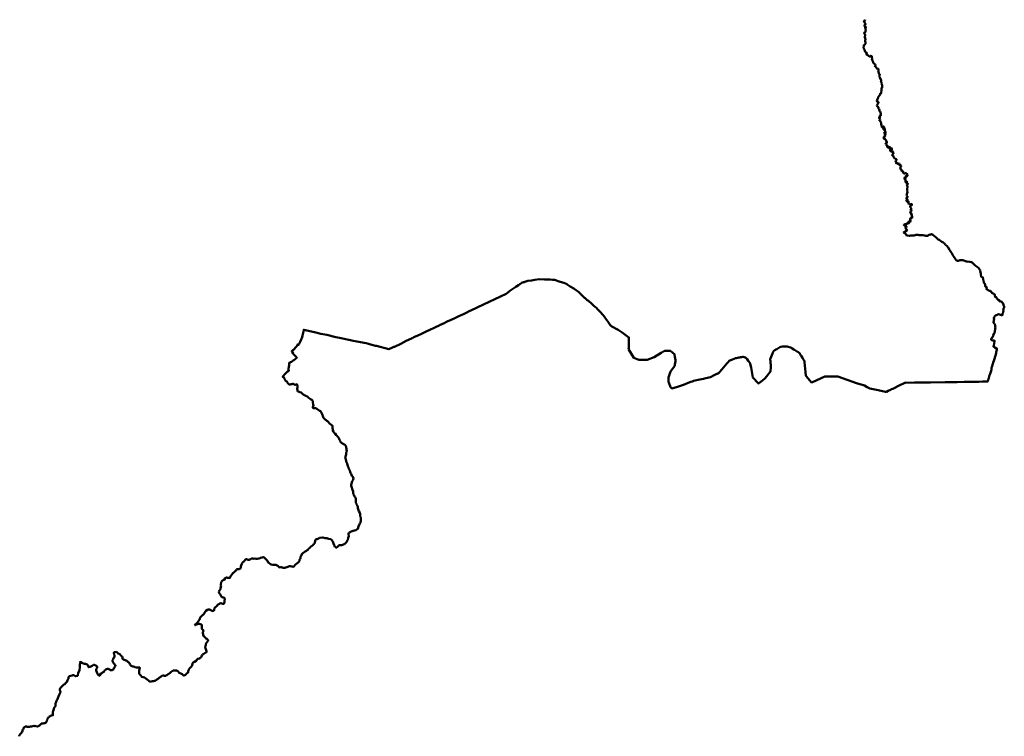
# Model space of a CAD drawing. Units: millimetres. Extents: x 374265 to 622977, y 30807 to 193273.
# Drawn here: x 573958 to 600945, y 128236 to 147880 of the extents above; entities that cross this region are included whole.
import ezdxf

# ---------------------------------------------------------------- set-up
doc = ezdxf.new("R2010")
doc.units = ezdxf.units.MM
doc.layers.add('drzavna_meja', color=14, linetype='Continuous', lineweight=50)

msp = doc.modelspace()

# ---------------------------------------------------------------- linework, layer by layer
at = {"layer": 'drzavna_meja', "linetype": 'Continuous'}
for points in [[(597135, 147880, 0), (597133, 147874, 0), (597131, 147869, 0), (597120, 147862, 0), (597116, 147857, 0), (597104, 147850, 0), (597093, 147836, 0), (597108, 147830, 0), (597115, 147812, 0), (597114, 147802, 0), (597116, 147795, 0), (597118, 147794, 0), (597120, 147787, 0), (597139, 147774, 0), (597143, 147767, 0), (597142, 147766, 0), (597136, 147752, 0), (597128, 147750, 0), (597129, 147747, 0), (597130, 147743, 0), (597122, 147738, 0), (597116, 147720, 0), (597117, 147716, 0), (597112, 147706, 0), (597117, 147698, 0), (597123, 147694, 0), (597148, 147682, 0), (597150, 147681, 0), (597151, 147671, 0), (597150, 147664, 0), (597144, 147660, 0), (597131, 147661, 0), (597130, 147648, 0), (597138, 147639, 0), (597141, 147631, 0), (597145, 147618, 0), (597144, 147603, 0), (597141, 147589, 0), (597145, 147583, 0), (597144, 147563, 0), (597136, 147554, 0), (597138, 147543, 0), (597135, 147539, 0), (597127, 147537, 0), (597123, 147532, 0), (597112, 147526, 0), (597108, 147520, 0), (597108, 147513, 0), (597109, 147502, 0), (597112, 147491, 0), (597117, 147485, 0), (597121, 147475, 0), (597132, 147465, 0), (597129, 147446, 0), (597131, 147438, 0), (597125, 147428, 0), (597123, 147416, 0), (597126, 147407, 0), (597116, 147401, 0), (597117, 147393, 0), (597122, 147391, 0), (597134, 147380, 0), (597136, 147374, 0), (597131, 147369, 0), (597132, 147357, 0), (597137, 147351, 0), (597138, 147346, 0), (597136, 147339, 0), (597136, 147332, 0), (597131, 147319, 0), (597129, 147302, 0), (597131, 147294, 0), (597132, 147273, 0), (597133, 147269, 0), (597145, 147253, 0), (597141, 147237, 0), (597142, 147227, 0), (597138, 147219, 0), (597119, 147199, 0), (597094, 147184, 0), (597093, 147174, 0), (597101, 147158, 0), (597098, 147148, 0), (597088, 147132, 0), (597086, 147110, 0), (597091, 147101, 0), (597091, 147088, 0), (597106, 147069, 0), (597113, 147051, 0), (597121, 147040, 0), (597123, 147038, 0), (597122, 147023, 0), (597131, 146998, 0), (597134, 146994, 0), (597145, 146988, 0), (597153, 146979, 0), (597177, 146967, 0), (597177, 146959, 0), (597171, 146948, 0), (597159, 146935, 0), (597165, 146922, 0), (597181, 146913, 0), (597191, 146913, 0), (597207, 146905, 0), (597230, 146883, 0), (597240, 146884, 0), (597248, 146875, 0), (597259, 146871, 0), (597277, 146877, 0), (597282, 146890, 0), (597293, 146892, 0), (597308, 146883, 0), (597311, 146877, 0), (597318, 146873, 0), (597316, 146846, 0), (597323, 146828, 0), (597331, 146817, 0), (597328, 146812, 0), (597325, 146806, 0), (597319, 146804, 0), (597318, 146781, 0), (597328, 146760, 0), (597338, 146745, 0), (597339, 146735, 0), (597344, 146728, 0), (597346, 146717, 0), (597360, 146689, 0), (597361, 146680, 0), (597374, 146675, 0), (597383, 146662, 0), (597396, 146657, 0), (597403, 146652, 0), (597412, 146634, 0), (597411, 146627, 0), (597401, 146622, 0), (597400, 146612, 0), (597403, 146597, 0), (597411, 146595, 0), (597419, 146588, 0), (597428, 146576, 0), (597435, 146563, 0), (597442, 146557, 0), (597446, 146548, 0), (597452, 146543, 0), (597490, 146533, 0), (597498, 146518, 0), (597490, 146504, 0), (597503, 146487, 0), (597499, 146480, 0), (597495, 146480, 0), (597489, 146474, 0), (597493, 146462, 0), (597497, 146459, 0), (597502, 146455, 0), (597498, 146438, 0), (597499, 146436, 0), (597504, 146431, 0), (597510, 146406, 0), (597509, 146399, 0), (597515, 146390, 0), (597525, 146389, 0), (597535, 146372, 0), (597527, 146358, 0), (597524, 146346, 0), (597528, 146341, 0), (597529, 146331, 0), (597521, 146326, 0), (597521, 146317, 0), (597530, 146313, 0), (597531, 146303, 0), (597527, 146292, 0), (597534, 146288, 0), (597538, 146282, 0), (597538, 146272, 0), (597538, 146263, 0), (597544, 146262, 0), (597549, 146264, 0), (597554, 146270, 0), (597556, 146260, 0), (597550, 146242, 0), (597560, 146240, 0), (597571, 146219, 0), (597566, 146201, 0), (597563, 146195, 0), (597563, 146185, 0), (597573, 146181, 0), (597576, 146175, 0), (597575, 146169, 0), (597575, 146161, 0), (597570, 146152, 0), (597576, 146145, 0), (597578, 146131, 0), (597585, 146122, 0), (597582, 146114, 0), (597580, 146111, 0), (597602, 146085, 0), (597597, 146076, 0), (597599, 146048, 0), (597598, 146042, 0), (597599, 146035, 0), (597602, 146025, 0), (597595, 146022, 0), (597586, 146013, 0), (597576, 146006, 0), (597575, 145993, 0), (597580, 145988, 0), (597579, 145984, 0), (597581, 145962, 0), (597576, 145963, 0), (597574, 145953, 0), (597579, 145936, 0), (597585, 145930, 0), (597570, 145908, 0), (597571, 145898, 0), (597567, 145881, 0), (597567, 145871, 0), (597561, 145860, 0), (597559, 145862, 0), (597553, 145866, 0), (597544, 145841, 0), (597543, 145837, 0), (597545, 145835, 0), (597530, 145812, 0), (597518, 145796, 0), (597494, 145766, 0), (597481, 145750, 0), (597484, 145742, 0), (597480, 145723, 0), (597468, 145702, 0), (597466, 145690, 0), (597463, 145685, 0), (597455, 145657, 0), (597460, 145633, 0), (597482, 145622, 0), (597488, 145628, 0), (597492, 145624, 0), (597492, 145607, 0), (597485, 145589, 0), (597482, 145575, 0), (597477, 145565, 0), (597460, 145547, 0), (597455, 145532, 0), (597458, 145505, 0), (597472, 145504, 0), (597482, 145488, 0), (597489, 145489, 0), (597494, 145481, 0), (597494, 145448, 0), (597499, 145433, 0), (597505, 145427, 0), (597514, 145423, 0), (597520, 145396, 0), (597519, 145385, 0), (597523, 145374, 0), (597533, 145372, 0), (597540, 145362, 0), (597547, 145337, 0), (597555, 145325, 0), (597559, 145321, 0), (597563, 145301, 0), (597552, 145302, 0), (597550, 145297, 0), (597555, 145277, 0), (597561, 145274, 0), (597562, 145265, 0), (597557, 145257, 0), (597559, 145249, 0), (597549, 145240, 0), (597547, 145241, 0), (597535, 145252, 0), (597534, 145237, 0), (597537, 145230, 0), (597531, 145224, 0), (597524, 145228, 0), (597524, 145218, 0), (597526, 145212, 0), (597538, 145207, 0), (597535, 145197, 0), (597526, 145196, 0), (597518, 145200, 0), (597518, 145179, 0), (597519, 145174, 0), (597519, 145171, 0), (597533, 145172, 0), (597533, 145164, 0), (597530, 145159, 0), (597528, 145155, 0), (597538, 145142, 0), (597538, 145126, 0), (597529, 145119, 0), (597521, 145117, 0), (597524, 145112, 0), (597534, 145114, 0), (597537, 145104, 0), (597552, 145090, 0), (597554, 145089, 0), (597556, 145089, 0), (597568, 145026, 0), (597584, 144944, 0), (597587, 144936, 0), (597599, 144937, 0), (597611, 144937, 0), (597614, 144945, 0), (597628, 144947, 0), (597632, 144955, 0), (597642, 144954, 0), (597652, 144929, 0), (597653, 144914, 0), (597651, 144913, 0), (597643, 144908, 0), (597644, 144890, 0), (597628, 144893, 0), (597630, 144875, 0), (597630, 144871, 0), (597649, 144867, 0), (597666, 144893, 0), (597668, 144896, 0), (597673, 144881, 0), (597673, 144849, 0), (597672, 144847, 0), (597669, 144842, 0), (597663, 144831, 0), (597681, 144824, 0), (597687, 144796, 0), (597688, 144794, 0), (597690, 144792, 0), (597685, 144781, 0), (597673, 144787, 0), (597663, 144788, 0), (597652, 144787, 0), (597649, 144780, 0), (597651, 144774, 0), (597658, 144770, 0), (597664, 144770, 0), (597677, 144772, 0), (597684, 144767, 0), (597684, 144760, 0), (597678, 144754, 0), (597675, 144744, 0), (597685, 144736, 0), (597688, 144725, 0), (597687, 144718, 0), (597684, 144715, 0), (597681, 144716, 0), (597676, 144722, 0), (597666, 144717, 0), (597658, 144716, 0), (597659, 144710, 0), (597663, 144710, 0), (597671, 144706, 0), (597674, 144694, 0), (597679, 144681, 0), (597673, 144677, 0), (597663, 144677, 0), (597651, 144672, 0), (597641, 144662, 0), (597637, 144643, 0), (597642, 144635, 0), (597647, 144613, 0), (597655, 144615, 0), (597661, 144620, 0), (597675, 144615, 0), (597671, 144605, 0), (597676, 144601, 0), (597684, 144603, 0), (597690, 144595, 0), (597694, 144580, 0), (597703, 144570, 0), (597705, 144550, 0), (597717, 144546, 0), (597727, 144529, 0), (597726, 144508, 0), (597716, 144498, 0), (597692, 144494, 0), (597701, 144476, 0), (597719, 144464, 0), (597713, 144450, 0), (597715, 144438, 0), (597722, 144431, 0), (597728, 144432, 0), (597733, 144429, 0), (597737, 144430, 0), (597744, 144427, 0), (597746, 144423, 0), (597738, 144414, 0), (597737, 144397, 0), (597730, 144397, 0), (597732, 144391, 0), (597746, 144382, 0), (597757, 144381, 0), (597758, 144384, 0), (597754, 144396, 0), (597757, 144401, 0), (597765, 144402, 0), (597774, 144384, 0), (597772, 144377, 0), (597774, 144367, 0), (597791, 144374, 0), (597785, 144379, 0), (597790, 144391, 0), (597810, 144382, 0), (597823, 144365, 0), (597815, 144355, 0), (597803, 144357, 0), (597797, 144350, 0), (597804, 144338, 0), (597809, 144337, 0), (597824, 144339, 0), (597842, 144345, 0), (597846, 144353, 0), (597863, 144351, 0), (597866, 144342, 0), (597859, 144338, 0), (597862, 144321, 0), (597859, 144321, 0), (597848, 144323, 0), (597826, 144312, 0), (597825, 144311, 0), (597817, 144301, 0), (597816, 144296, 0), (597819, 144287, 0), (597826, 144282, 0), (597833, 144267, 0), (597846, 144268, 0), (597857, 144262, 0), (597872, 144268, 0), (597881, 144272, 0), (597883, 144272, 0), (597888, 144263, 0), (597895, 144256, 0), (597895, 144239, 0), (597899, 144227, 0), (597904, 144204, 0), (597902, 144199, 0), (597879, 144191, 0), (597886, 144164, 0), (597872, 144163, 0), (597872, 144161, 0), (597883, 144154, 0), (597893, 144144, 0), (597900, 144152, 0), (597906, 144152, 0), (597912, 144147, 0), (597912, 144140, 0), (597904, 144127, 0), (597911, 144121, 0), (597923, 144096, 0), (597932, 144085, 0), (597946, 144068, 0), (597960, 144072, 0), (597968, 144056, 0), (597973, 144049, 0), (597976, 144059, 0), (597983, 144061, 0), (597991, 144052, 0), (597985, 144028, 0), (597988, 144020, 0), (597965, 144012, 0), (597972, 143983, 0), (597990, 143972, 0), (597974, 143947, 0), (597991, 143943, 0), (598002, 143947, 0), (598020, 143937, 0), (598023, 143929, 0), (598025, 143924, 0), (598035, 143930, 0), (598036, 143923, 0), (598041, 143919, 0), (598047, 143937, 0), (598059, 143938, 0), (598074, 143923, 0), (598080, 143889, 0), (598095, 143895, 0), (598107, 143892, 0), (598114, 143885, 0), (598111, 143867, 0), (598117, 143861, 0), (598115, 143853, 0), (598101, 143841, 0), (598094, 143819, 0), (598099, 143802, 0), (598111, 143773, 0), (598127, 143767, 0), (598120, 143749, 0), (598145, 143724, 0), (598158, 143724, 0), (598169, 143726, 0), (598173, 143718, 0), (598172, 143691, 0), (598188, 143667, 0), (598201, 143660, 0), (598222, 143665, 0), (598229, 143677, 0), (598240, 143675, 0), (598243, 143668, 0), (598256, 143672, 0), (598280, 143655, 0), (598282, 143621, 0), (598297, 143604, 0), (598294, 143602, 0), (598289, 143596, 0), (598271, 143602, 0), (598261, 143595, 0), (598252, 143597, 0), (598245, 143592, 0), (598249, 143580, 0), (598246, 143568, 0), (598253, 143558, 0), (598246, 143549, 0), (598238, 143546, 0), (598232, 143556, 0), (598221, 143564, 0), (598215, 143562, 0), (598206, 143518, 0), (598206, 143511, 0), (598223, 143510, 0), (598236, 143491, 0), (598240, 143484, 0), (598248, 143456, 0), (598239, 143452, 0), (598233, 143448, 0), (598233, 143429, 0), (598260, 143430, 0), (598256, 143455, 0), (598265, 143446, 0), (598277, 143440, 0), (598279, 143428, 0), (598269, 143420, 0), (598274, 143412, 0), (598272, 143405, 0), (598272, 143402, 0), (598274, 143385, 0), (598302, 143384, 0), (598296, 143368, 0), (598278, 143356, 0), (598271, 143346, 0), (598284, 143334, 0), (598285, 143321, 0), (598293, 143315, 0), (598294, 143315, 0), (598286, 143228, 0), (598283, 143196, 0), (598288, 143191, 0), (598285, 143183, 0), (598288, 143165, 0), (598296, 143152, 0), (598279, 143136, 0), (598271, 143096, 0), (598268, 143058, 0), (598273, 143048, 0), (598279, 143042, 0), (598289, 143038, 0), (598290, 143015, 0), (598261, 142994, 0), (598268, 142973, 0), (598292, 142957, 0), (598280, 142941, 0), (598262, 142936, 0), (598260, 142914, 0), (598278, 142900, 0), (598283, 142886, 0), (598297, 142888, 0), (598301, 142895, 0), (598296, 142905, 0), (598312, 142908, 0), (598319, 142905, 0), (598322, 142894, 0), (598318, 142889, 0), (598322, 142862, 0), (598319, 142858, 0), (598332, 142827, 0), (598342, 142828, 0), (598350, 142824, 0), (598353, 142818, 0), (598378, 142810, 0), (598383, 142816, 0), (598387, 142817, 0), (598387, 142826, 0), (598390, 142830, 0), (598396, 142828, 0), (598406, 142820, 0), (598413, 142811, 0), (598415, 142804, 0), (598418, 142802, 0), (598402, 142797, 0), (598390, 142783, 0), (598369, 142780, 0), (598371, 142773, 0), (598367, 142756, 0), (598361, 142750, 0), (598390, 142709, 0), (598392, 142695, 0), (598374, 142686, 0), (598375, 142677, 0), (598393, 142660, 0), (598409, 142650, 0), (598387, 142633, 0), (598372, 142617, 0), (598369, 142614, 0), (598363, 142591, 0), (598384, 142574, 0), (598407, 142535, 0), (598412, 142507, 0), (598423, 142484, 0), (598421, 142452, 0), (598407, 142449, 0), (598401, 142435, 0), (598396, 142433, 0), (598385, 142444, 0), (598374, 142448, 0), (598370, 142443, 0), (598366, 142418, 0), (598365, 142392, 0), (598371, 142374, 0), (598372, 142345, 0), (598362, 142337, 0), (598348, 142343, 0), (598342, 142357, 0), (598330, 142354, 0), (598318, 142324, 0), (598328, 142312, 0), (598328, 142300, 0), (598305, 142294, 0), (598295, 142304, 0), (598276, 142306, 0), (598274, 142302, 0), (598274, 142286, 0), (598268, 142268, 0), (598262, 142264, 0), (598250, 142265, 0), (598238, 142279, 0), (598224, 142279, 0), (598211, 142264, 0), (598190, 142253, 0), (598211, 142234, 0), (598224, 142232, 0), (598263, 142210, 0), (598267, 142206, 0), (598266, 142196, 0), (598254, 142192, 0), (598244, 142195, 0), (598239, 142187, 0), (598239, 142165, 0), (598263, 142138, 0), (598279, 142105, 0), (598275, 142093, 0), (598270, 142091, 0), (598256, 142097, 0), (598243, 142099, 0), (598239, 142095, 0), (598251, 142084, 0), (598246, 142077, 0), (598222, 142071, 0), (598213, 142063, 0), (598206, 142059, 0), (598194, 142060, 0), (598189, 142058, 0), (598186, 142043, 0), (598235, 142016, 0), (598255, 141987, 0), (598254, 141976, 0), (598256, 141975, 0), (598290, 141965, 0), (598345, 141955, 0), (598379, 141961, 0)], [(598379, 141961, 0), (598428, 141960, 0)], [(598428, 141960, 0), (598437, 141961, 0), (598471, 141968, 0), (598506, 141976, 0), (598524, 141980, 0), (598537, 141981, 0), (598575, 141979, 0), (598578, 141979, 0), (598590, 141982, 0), (598591, 141981, 0), (598592, 141981, 0), (598593, 141980, 0), (598599, 141978, 0), (598600, 141977, 0), (598608, 141977, 0), (598668, 141975, 0), (598710, 141971, 0), (598757, 141964, 0), (598765, 141961, 0)], [(598765, 141961, 0), (598771, 141961, 0)], [(598771, 141961, 0), (598786, 141955, 0), (598793, 141953, 0), (598802, 141954, 0), (598816, 141954, 0), (598818, 141955, 0), (598830, 141956, 0), (598844, 141957, 0), (598853, 141958, 0), (598858, 141963, 0), (598870, 141972, 0), (598881, 141981, 0), (598895, 141989, 0), (598898, 141989, 0), (598919, 141992, 0), (598936, 141985, 0), (598945, 142008, 0), (598973, 141992, 0), (598998, 141977, 0), (599021, 141957, 0), (599044, 141941, 0), (599065, 141923, 0), (599090, 141896, 0), (599112, 141873, 0), (599133, 141857, 0), (599160, 141841, 0), (599185, 141826, 0), (599209, 141809, 0), (599234, 141793, 0), (599258, 141779, 0), (599281, 141764, 0), (599302, 141745, 0), (599326, 141722, 0), (599332, 141716, 0), (599336, 141712, 0), (599346, 141703, 0), (599371, 141679, 0), (599403, 141637, 0), (599409, 141631, 0), (599445, 141573, 0), (599478, 141519, 0), (599503, 141478, 0), (599524, 141442, 0), (599547, 141409, 0), (599568, 141373, 0), (599591, 141339, 0), (599610, 141311, 0), (599627, 141291, 0), (599641, 141275, 0), (599662, 141270, 0), (599683, 141266, 0), (599704, 141275, 0), (599729, 141286, 0), (599752, 141290, 0), (599781, 141290, 0), (599808, 141290, 0), (599908, 141255, 0), (599923, 141253, 0), (600001, 141240, 0), (600035, 141235, 0), (600060, 141231, 0), (600065, 141226, 0), (600106, 141183, 0), (600144, 141144, 0), (600197, 141106, 0), (600211, 141095, 0), (600239, 141079, 0), (600246, 141066, 0), (600266, 141034, 0), (600272, 141025, 0), (600282, 141013, 0), (600289, 140998, 0), (600287, 140978, 0), (600296, 140952, 0), (600301, 140936, 0), (600305, 140921, 0), (600304, 140906, 0), (600298, 140895, 0), (600309, 140840, 0), (600311, 140839, 0), (600322, 140828, 0), (600331, 140823, 0), (600336, 140822, 0), (600344, 140821, 0), (600350, 140818, 0), (600357, 140815, 0), (600357, 140809, 0), (600357, 140802, 0), (600359, 140795, 0), (600363, 140783, 0), (600368, 140770, 0), (600374, 140717, 0), (600383, 140706, 0), (600387, 140667, 0), (600403, 140652, 0), (600406, 140644, 0), (600411, 140640, 0), (600416, 140619, 0), (600421, 140591, 0), (600426, 140563, 0), (600427, 140560, 0), (600445, 140559, 0), (600462, 140542, 0), (600469, 140524, 0), (600461, 140514, 0), (600459, 140510, 0), (600458, 140505, 0), (600464, 140486, 0), (600479, 140485, 0), (600484, 140477, 0), (600495, 140472, 0), (600500, 140463, 0), (600510, 140459, 0), (600521, 140455, 0), (600525, 140452, 0), (600531, 140448, 0), (600536, 140443, 0), (600562, 140445, 0), (600582, 140423, 0), (600592, 140410, 0), (600596, 140397, 0), (600598, 140392, 0), (600602, 140389, 0), (600619, 140400, 0), (600620, 140398, 0), (600621, 140385, 0), (600627, 140376, 0), (600631, 140371, 0), (600637, 140371, 0), (600643, 140374, 0), (600653, 140366, 0), (600666, 140361, 0), (600673, 140346, 0), (600676, 140349, 0), (600686, 140341, 0), (600686, 140336, 0), (600681, 140322, 0), (600690, 140284, 0), (600695, 140279, 0), (600700, 140278, 0), (600711, 140279, 0), (600728, 140263, 0), (600727, 140252, 0), (600756, 140226, 0), (600756, 140209, 0), (600759, 140205, 0), (600775, 140197, 0), (600790, 140198, 0), (600809, 140194, 0), (600818, 140177, 0), (600809, 140157, 0), (600822, 140153, 0), (600833, 140162, 0), (600847, 140151, 0), (600867, 140147, 0), (600877, 140148, 0), (600884, 140132, 0), (600917, 140103, 0), (600924, 140057, 0), (600926, 140043, 0), (600939, 140028, 0), (600945, 139987, 0), (600930, 139983, 0), (600926, 139976, 0), (600919, 139967, 0), (600921, 139954, 0), (600924, 139946, 0), (600914, 139913, 0), (600922, 139902, 0), (600922, 139892, 0), (600917, 139888, 0), (600919, 139875, 0), (600914, 139869, 0), (600914, 139855, 0), (600904, 139844, 0), (600899, 139833, 0), (600896, 139820, 0), (600891, 139806, 0), (600897, 139802, 0), (600900, 139795, 0), (600900, 139795, 0), (600897, 139793, 0), (600878, 139781, 0), (600863, 139784, 0), (600845, 139790, 0), (600835, 139790, 0), (600825, 139791, 0), (600819, 139793, 0), (600801, 139804, 0), (600793, 139805, 0), (600782, 139804, 0), (600772, 139803, 0), (600760, 139799, 0), (600749, 139790, 0), (600727, 139785, 0), (600715, 139783, 0), (600704, 139773, 0), (600698, 139767, 0), (600688, 139752, 0), (600684, 139747, 0), (600672, 139738, 0), (600665, 139724, 0), (600660, 139711, 0), (600658, 139701, 0), (600658, 139695, 0), (600665, 139676, 0), (600667, 139669, 0), (600661, 139652, 0), (600659, 139627, 0), (600656, 139604, 0), (600653, 139604, 0), (600648, 139594, 0), (600647, 139589, 0), (600653, 139572, 0), (600662, 139565, 0), (600672, 139554, 0), (600678, 139543, 0), (600685, 139530, 0), (600688, 139522, 0), (600690, 139515, 0), (600692, 139499, 0), (600694, 139485, 0), (600698, 139467, 0), (600699, 139440, 0), (600697, 139416, 0), (600694, 139393, 0), (600691, 139376, 0), (600689, 139364, 0), (600685, 139349, 0), (600684, 139332, 0), (600683, 139321, 0), (600680, 139304, 0), (600677, 139289, 0), (600664, 139281, 0), (600661, 139264, 0), (600649, 139256, 0), (600641, 139250, 0), (600643, 139244, 0), (600646, 139239, 0), (600644, 139228, 0), (600641, 139220, 0), (600642, 139211, 0), (600638, 139203, 0), (600625, 139196, 0), (600628, 139193, 0), (600632, 139187, 0), (600625, 139179, 0), (600616, 139165, 0), (600604, 139153, 0), (600596, 139147, 0), (600593, 139142, 0), (600588, 139126, 0)], [(590649, 138849, 0), (590650, 138887, 0), (590651, 138916, 0), (590651, 138955, 0), (590652, 139000, 0), (590653, 139021, 0), (590654, 139061, 0), (590656, 139172, 0), (590472, 139305, 0), (590415, 139346, 0), (590363, 139375, 0), (590187, 139472, 0), (590165, 139484, 0), (590154, 139500, 0), (590080, 139605, 0), (590000, 139721, 0), (589997, 139725, 0), (589938, 139790, 0), (589930, 139799, 0), (589921, 139808, 0), (589883, 139851, 0), (589786, 139958, 0), (589763, 139983, 0), (589743, 140000, 0), (589697, 140040, 0), (589638, 140089, 0), (589544, 140170, 0), (589516, 140194, 0), (589483, 140222, 0), (589457, 140244, 0), (589438, 140260, 0), (589423, 140274, 0), (589395, 140300, 0), (589354, 140339, 0), (589342, 140351, 0), (589336, 140356, 0), (589307, 140384, 0), (589292, 140399, 0), (589274, 140416, 0), (589250, 140439, 0), (589247, 140442, 0), (589159, 140500, 0), (589152, 140505, 0), (589144, 140510, 0), (589050, 140569, 0), (588962, 140624, 0), (588959, 140626, 0), (588869, 140663, 0), (588834, 140677, 0), (588808, 140687, 0), (588771, 140698, 0), (588617, 140745, 0), (588562, 140751, 0), (588500, 140758, 0), (588483, 140760, 0), (588340, 140761, 0), (588194, 140763, 0), (588193, 140763, 0), (588078, 140747, 0), (588029, 140741, 0), (587987, 140735, 0), (587888, 140722, 0), (587803, 140698, 0), (587782, 140689, 0), (587771, 140685, 0), (587750, 140677, 0), (587716, 140663, 0), (587713, 140662, 0), (587708, 140658, 0), (587705, 140657, 0), (587631, 140607, 0), (587554, 140556, 0), (587470, 140500, 0), (587394, 140449, 0), (587373, 140433, 0), (587289, 140369, 0), (586511, 140000, 0)], [(586511, 140000, 0), (586512, 139996, 0), (586443, 139963, 0), (586379, 139933, 0), (586341, 139916, 0), (586277, 139886, 0), (586216, 139857, 0), (586122, 139812, 0), (586078, 139792, 0), (585996, 139754, 0), (585899, 139709, 0), (585780, 139652, 0), (585678, 139604, 0), (585575, 139555, 0), (585543, 139541, 0), (585510, 139526, 0), (585480, 139511, 0), (585459, 139501, 0), (585354, 139451, 0), (585166, 139362, 0), (585133, 139348, 0), (585060, 139315, 0), (584950, 139264, 0), (584871, 139226, 0), (584764, 139173, 0), (584720, 139153, 0), (584718, 139153, 0), (584612, 139103, 0), (584548, 139074, 0), (584400, 138998, 0), (584228, 138916, 0), (584212, 138910, 0), (584175, 138894, 0), (584078, 138853, 0), (583734, 138937, 0), (583712, 138942, 0), (583611, 138964, 0), (583518, 138994, 0), (583451, 139009, 0), (583096, 139081, 0), (583021, 139097, 0), (582975, 139106, 0), (582937, 139114, 0), (582772, 139148, 0), (582766, 139149, 0), (582720, 139160, 0), (582627, 139180, 0), (582374, 139237, 0), (582214, 139273, 0), (582041, 139312, 0), (581743, 139379, 0), (581745, 139374, 0), (581743, 139365, 0), (581712, 139225, 0), (581701, 139175, 0), (581684, 139133, 0), (581675, 139110, 0), (581644, 139045, 0), (581616, 138995, 0), (581600, 138965, 0), (581578, 138983, 0), (581550, 138932, 0), (581521, 138897, 0), (581481, 138849, 0), (581477, 138845, 0), (581459, 138829, 0), (581448, 138820, 0), (581444, 138817, 0), (581426, 138801, 0), (581420, 138796, 0), (581417, 138794, 0), (581428, 138774, 0), (581451, 138732, 0), (581458, 138718, 0), (581482, 138695, 0), (581541, 138630, 0), (581554, 138614, 0), (581549, 138607, 0), (581544, 138604, 0), (581518, 138582, 0), (581499, 138566, 0), (581476, 138547, 0), (581458, 138534, 0), (581411, 138503, 0), (581385, 138490, 0), (581374, 138484, 0), (581345, 138476, 0), (581345, 138474, 0), (581344, 138444, 0), (581341, 138399, 0), (581338, 138372, 0), (581336, 138351, 0), (581336, 138340, 0), (581329, 138339, 0), (581330, 138307, 0), (581329, 138307, 0), (581330, 138289, 0), (581331, 138254, 0), (581331, 138246, 0), (581329, 138243, 0), (581327, 138241, 0), (581299, 138232, 0), (581285, 138227, 0), (581284, 138225, 0), (581283, 138221, 0), (581277, 138215, 0), (581274, 138212, 0), (581264, 138202, 0), (581237, 138173, 0), (581167, 138101, 0), (581164, 138097, 0), (581163, 138098, 0), (581162, 138097, 0), (581172, 138089, 0), (581194, 138077, 0), (581198, 138075, 0), (581200, 138073, 0), (581206, 138068, 0), (581211, 138053, 0), (581215, 138042, 0), (581215, 138037, 0), (581220, 138027, 0), (581225, 138019, 0), (581230, 138012, 0), (581235, 137991, 0), (581253, 137976, 0), (581256, 137974, 0), (581263, 137970, 0), (581266, 137968, 0), (581278, 137961, 0), (581287, 137951, 0), (581291, 137944, 0), (581304, 137919, 0), (581306, 137915, 0), (581323, 137894, 0), (581335, 137893, 0), (581357, 137884, 0), (581366, 137883, 0), (581376, 137879, 0), (581392, 137885, 0), (581400, 137886, 0), (581405, 137887, 0), (581428, 137888, 0), (581438, 137896, 0), (581445, 137900, 0), (581454, 137902, 0), (581473, 137889, 0), (581479, 137884, 0), (581486, 137879, 0), (581503, 137875, 0), (581504, 137875, 0), (581535, 137882, 0), (581548, 137885, 0), (581549, 137886, 0), (581557, 137885, 0), (581566, 137866, 0), (581567, 137864, 0), (581575, 137848, 0)], [(600588, 139126, 0), (600587, 139120, 0)], [(600587, 139120, 0), (600588, 139108, 0), (600602, 139097, 0), (600628, 139090, 0), (600657, 139087, 0), (600671, 139086, 0), (600678, 139077, 0), (600678, 139076, 0), (600677, 139070, 0), (600675, 139056, 0), (600675, 139055, 0), (600658, 138951, 0), (600658, 138950, 0), (600657, 138944, 0), (600657, 138943, 0), (600656, 138937, 0), (600652, 138937, 0), (600648, 138921, 0), (600658, 138909, 0), (600678, 138900, 0), (600682, 138894, 0), (600729, 138868, 0), (600747, 138860, 0), (600745, 138855, 0), (600742, 138844, 0), (600738, 138829, 0), (600737, 138817, 0), (600734, 138802, 0)], [(600733, 138799, 0), (600732, 138794, 0), (600726, 138774, 0), (600723, 138768, 0), (600717, 138740, 0), (600699, 138679, 0), (600663, 138557, 0), (600655, 138532, 0), (600639, 138482, 0), (600630, 138446, 0), (600605, 138351, 0), (600598, 138333, 0), (600595, 138311, 0), (600590, 138291, 0), (600580, 138258, 0), (600554, 138172, 0), (600543, 138134, 0), (600533, 138098, 0), (600529, 138084, 0), (600524, 138068, 0), (600519, 138052, 0), (600515, 138038, 0), (600511, 138023, 0), (600506, 138007, 0), (600502, 137992, 0), (600497, 137976, 0), (600492, 137961, 0), (600345, 137959, 0), (600251, 137957, 0), (600110, 137955, 0), (600023, 137953, 0), (599864, 137950, 0), (599840, 137950, 0), (599654, 137947, 0), (599349, 137944, 0), (599328, 137944, 0), (598922, 137939, 0), (598755, 137936, 0), (598605, 137934, 0), (598486, 137932, 0), (598239, 137929, 0), (598235, 137929, 0), (598234, 137933, 0), (598028, 137832, 0), (597940, 137789, 0), (597890, 137765, 0), (597855, 137748, 0), (597825, 137733, 0), (597766, 137704, 0), (597713, 137678, 0), (597692, 137682, 0), (597649, 137690, 0), (597442, 137730, 0), (597440, 137731, 0), (597397, 137739, 0), (597258, 137766, 0), (597188, 137804, 0), (597109, 137850, 0), (596891, 137912, 0), (596381, 138096, 0), (596371, 138097, 0), (596369, 138097, 0), (596212, 138099, 0), (596027, 138103, 0), (595684, 137944, 0), (595663, 137935, 0), (595653, 137946, 0), (595527, 138095, 0), (595507, 138119, 0), (595498, 138215, 0), (595470, 138490, 0), (595468, 138517, 0), (595467, 138526, 0), (595454, 138547, 0), (595435, 138578, 0), (595411, 138615, 0), (595385, 138657, 0), (595380, 138664, 0), (595372, 138677, 0), (595350, 138712, 0), (595329, 138745, 0), (595318, 138752, 0), (595283, 138773, 0), (595280, 138775, 0), (595274, 138778, 0), (595222, 138811, 0), (595194, 138829, 0), (595188, 138832, 0), (595178, 138839, 0), (595134, 138867, 0), (595109, 138883, 0), (594995, 138920, 0), (594977, 138925, 0), (594933, 138922, 0), (594930, 138922, 0), (594882, 138919, 0), (594869, 138919, 0), (594817, 138916, 0), (594813, 138914, 0), (594801, 138907, 0), (594793, 138902, 0), (594790, 138900, 0), (594706, 138850, 0), (594685, 138837, 0), (594674, 138831, 0), (594657, 138820, 0), (594630, 138804, 0), (594626, 138802, 0), (594620, 138798, 0), (594615, 138789, 0), (594604, 138763, 0), (594598, 138748, 0), (594589, 138729, 0), (594551, 138640, 0), (594532, 138595, 0), (594529, 138587, 0), (594531, 138560, 0), (594533, 138541, 0), (594534, 138534, 0), (594534, 138529, 0), (594535, 138519, 0), (594536, 138514, 0), (594540, 138469, 0), (594544, 138429, 0), (594546, 138400, 0), (594550, 138358, 0), (594533, 138247, 0), (594530, 138227, 0), (594492, 138179, 0), (594435, 138107, 0), (594383, 138040, 0), (594320, 137992, 0), (594205, 137904, 0), (594164, 137951, 0), (594087, 138038, 0), (594056, 138074, 0), (594003, 138347, 0), (593980, 138450, 0), (593976, 138469, 0), (593964, 138483, 0), (593938, 138515, 0), (593926, 138530, 0), (593894, 138570, 0), (593870, 138599, 0), (593867, 138603, 0), (593852, 138622, 0), (593843, 138624, 0), (593783, 138636, 0), (593774, 138634, 0), (593745, 138630, 0), (593712, 138625, 0), (593692, 138621, 0), (593668, 138617, 0), (593659, 138616, 0), (593653, 138614, 0), (593643, 138613, 0), (593635, 138611, 0), (593599, 138605, 0), (593571, 138600, 0), (593537, 138586, 0), (593494, 138568, 0), (593422, 138537, 0), (593403, 138529, 0), (593372, 138493, 0), (593356, 138475, 0), (593353, 138467, 0), (593344, 138457, 0), (593203, 138293, 0), (593141, 138222, 0), (593131, 138210, 0), (593126, 138204, 0), (593075, 138175, 0), (593064, 138169, 0), (592992, 138132, 0), (592894, 138082, 0), (592767, 138051, 0), (592696, 138033, 0), (592604, 138014, 0), (592426, 137979, 0), (592415, 137974, 0), (592329, 137941, 0), (592154, 137871, 0), (591989, 137820, 0), (591836, 137771, 0), (591798, 137811, 0), (591746, 137937, 0), (591745, 137952, 0), (591743, 138049, 0), (591742, 138056, 0), (591742, 138070, 0), (591763, 138129, 0), (591771, 138153, 0), (591800, 138233, 0), (591858, 138316, 0), (591861, 138321, 0), (591908, 138387, 0), (591913, 138414, 0), (591917, 138432, 0), (591936, 138521, 0), (591932, 138547, 0), (591915, 138637, 0), (591903, 138699, 0), (591901, 138712, 0), (591855, 138751, 0), (591841, 138762, 0), (591791, 138804, 0), (591787, 138804, 0), (591628, 138799, 0), (591575, 138769, 0), (591565, 138765, 0), (591561, 138763, 0), (591556, 138760, 0), (591547, 138755, 0), (591542, 138752, 0), (591537, 138749, 0), (591349, 138633, 0), (591153, 138560, 0), (590928, 138557, 0), (590788, 138611, 0), (590649, 138849, 0)], [(600734, 138802, 0), (600733, 138799, 0)], [(581568, 137783, 0), (581567, 137776, 0), (581567, 137766, 0), (581567, 137752, 0), (581568, 137730, 0), (581574, 137709, 0), (581583, 137687, 0), (581587, 137686, 0), (581616, 137676, 0), (581636, 137669, 0), (581671, 137658, 0), (581681, 137653, 0), (581691, 137646, 0), (581701, 137635, 0), (581712, 137622, 0), (581719, 137616, 0), (581727, 137609, 0), (581735, 137602, 0), (581742, 137597, 0), (581747, 137593, 0), (581754, 137588, 0), (581762, 137584, 0), (581772, 137583, 0)], [(581570, 137824, 0), (581570, 137815, 0), (581569, 137794, 0), (581568, 137783, 0)], [(581572, 137824, 0), (581570, 137824, 0)], [(581575, 137848, 0), (581576, 137839, 0), (581576, 137834, 0), (581574, 137830, 0), (581574, 137830, 0), (581576, 137827, 0), (581577, 137825, 0), (581572, 137824, 0)], [(581772, 137583, 0), (581780, 137577, 0)], [(581780, 137577, 0), (581798, 137572, 0), (581807, 137567, 0), (581835, 137552, 0), (581858, 137538, 0), (581860, 137537, 0), (581871, 137526, 0), (581876, 137518, 0), (581880, 137514, 0), (581889, 137505, 0), (581917, 137486, 0), (581929, 137479, 0), (581947, 137468, 0), (581961, 137458, 0), (581979, 137440, 0), (581982, 137436, 0), (581991, 137420, 0), (581992, 137404, 0), (581993, 137400, 0), (581992, 137387, 0), (582005, 137328, 0), (582011, 137307, 0), (582011, 137298, 0), (582006, 137290, 0), (582002, 137284, 0), (581991, 137257, 0), (581991, 137248, 0), (581992, 137245, 0), (581994, 137240, 0), (581998, 137234, 0), (582003, 137234, 0), (582019, 137232, 0), (582027, 137232, 0)], [(582027, 137232, 0), (582055, 137234, 0)], [(582055, 137234, 0), (582080, 137229, 0), (582088, 137225, 0), (582094, 137222, 0), (582104, 137214, 0), (582143, 137185, 0), (582165, 137169, 0)], [(582165, 137169, 0), (582204, 137148, 0), (582213, 137141, 0)], [(582213, 137141, 0), (582215, 137138, 0), (582220, 137124, 0)], [(582220, 137124, 0), (582223, 137117, 0), (582226, 137111, 0), (582228, 137106, 0), (582230, 137101, 0), (582237, 137089, 0), (582239, 137085, 0), (582248, 137069, 0), (582252, 137063, 0), (582262, 137037, 0), (582267, 137017, 0), (582278, 136981, 0), (582287, 136967, 0), (582297, 136953, 0), (582303, 136946, 0), (582319, 136934, 0), (582344, 136915, 0), (582358, 136904, 0), (582371, 136895, 0), (582377, 136888, 0), (582391, 136876, 0), (582403, 136866, 0), (582410, 136860, 0), (582425, 136845, 0), (582434, 136835, 0)], [(582434, 136835, 0), (582441, 136823, 0)], [(582441, 136823, 0), (582457, 136806, 0), (582483, 136782, 0), (582488, 136778, 0), (582510, 136772, 0), (582532, 136740, 0), (582530, 136697, 0), (582532, 136689, 0), (582532, 136685, 0), (582546, 136613, 0), (582555, 136595, 0), (582555, 136591, 0), (582537, 136611, 0), (582551, 136592, 0), (582559, 136580, 0), (582563, 136576, 0), (582575, 136562, 0), (582578, 136558, 0), (582606, 136533, 0), (582636, 136489, 0), (582655, 136476, 0), (582662, 136468, 0), (582702, 136414, 0), (582706, 136409, 0), (582708, 136405, 0), (582715, 136388, 0), (582724, 136364, 0), (582738, 136334, 0), (582743, 136322, 0), (582751, 136310, 0), (582757, 136301, 0), (582758, 136300, 0), (582763, 136295, 0), (582785, 136274, 0), (582797, 136265, 0), (582799, 136264, 0), (582806, 136260, 0), (582821, 136254, 0), (582835, 136244, 0), (582864, 136232, 0), (582864, 136232, 0), (582870, 136230, 0), (582875, 136227, 0), (582878, 136225, 0), (582882, 136221, 0), (582883, 136219, 0), (582883, 136218, 0), (582884, 136215, 0), (582884, 136215, 0), (582886, 136215, 0), (582891, 136205, 0), (582893, 136198, 0), (582896, 136198, 0), (582898, 136193, 0), (582909, 136169, 0), (582906, 136168, 0), (582907, 136163, 0), (582910, 136149, 0), (582910, 136147, 0), (582912, 136130, 0), (582916, 136087, 0), (582923, 136045, 0), (582921, 136044, 0), (582921, 136043, 0), (582918, 136035, 0), (582916, 136029, 0), (582914, 136023, 0), (582910, 136015, 0), (582909, 136011, 0), (582906, 135984, 0), (582905, 135975, 0), (582905, 135963, 0), (582905, 135962, 0), (582885, 135909, 0), (582882, 135895, 0), (582883, 135890, 0), (582884, 135879, 0), (582887, 135859, 0), (582896, 135814, 0), (582895, 135812, 0), (582904, 135794, 0), (582905, 135792, 0), (582908, 135778, 0), (582910, 135773, 0), (582924, 135734, 0), (582930, 135712, 0), (582940, 135673, 0)], [(582940, 135673, 0), (582941, 135670, 0)], [(582941, 135670, 0), (582942, 135667, 0), (582951, 135652, 0), (582962, 135618, 0), (582968, 135602, 0), (582980, 135578, 0), (582986, 135564, 0), (582989, 135555, 0), (582991, 135549, 0), (582996, 135542, 0), (583001, 135530, 0), (583003, 135525, 0), (583004, 135520, 0), (583005, 135517, 0), (583006, 135515, 0)], [(583006, 135515, 0), (583008, 135509, 0), (583013, 135495, 0), (583017, 135483, 0), (583028, 135457, 0), (583035, 135440, 0), (583039, 135432, 0), (583061, 135381, 0), (583063, 135375, 0), (583069, 135368, 0), (583093, 135345, 0), (583102, 135333, 0), (583108, 135302, 0), (583102, 135277, 0), (583096, 135267, 0), (583071, 135229, 0), (583069, 135223, 0), (583061, 135207, 0), (583058, 135192, 0), (583051, 135168, 0), (583050, 135160, 0), (583046, 135130, 0), (583046, 135106, 0), (583058, 135055, 0), (583073, 135024, 0), (583083, 134989, 0), (583096, 134951, 0), (583096, 134945, 0), (583095, 134932, 0), (583095, 134927, 0), (583094, 134924, 0), (583093, 134915, 0), (583094, 134910, 0), (583095, 134903, 0), (583099, 134894, 0), (583099, 134892, 0), (583101, 134885, 0), (583113, 134862, 0), (583115, 134858, 0), (583138, 134813, 0), (583150, 134790, 0), (583170, 134755, 0), (583174, 134743, 0), (583174, 134739, 0), (583168, 134689, 0)], [(583168, 134689, 0), (583167, 134674, 0)], [(583167, 134674, 0), (583170, 134657, 0), (583175, 134637, 0), (583185, 134613, 0), (583191, 134601, 0), (583205, 134576, 0), (583212, 134559, 0), (583216, 134549, 0), (583222, 134528, 0), (583229, 134494, 0), (583239, 134459, 0), (583256, 134405, 0), (583279, 134363, 0), (583288, 134343, 0), (583289, 134311, 0), (583287, 134275, 0), (583293, 134261, 0), (583305, 134237, 0), (583307, 134225, 0), (583310, 134201, 0), (583310, 134185, 0), (583308, 134164, 0), (583304, 134137, 0), (583302, 134112, 0)], [(583299, 134091, 0), (583285, 134073, 0), (583268, 134050, 0), (583244, 133989, 0), (583224, 133926, 0), (583222, 133922, 0), (583217, 133917, 0), (583204, 133911, 0), (583196, 133906, 0), (583170, 133889, 0), (583138, 133875, 0), (583102, 133869, 0), (583086, 133872, 0), (583069, 133864, 0), (583046, 133849, 0), (583014, 133836, 0), (582997, 133823, 0), (582979, 133810, 0), (582973, 133799, 0), (582973, 133797, 0), (582973, 133795, 0), (582972, 133793, 0), (582972, 133782, 0), (582975, 133727, 0), (582963, 133673, 0), (582948, 133626, 0), (582933, 133595, 0), (582918, 133561, 0), (582914, 133553, 0), (582906, 133546, 0), (582886, 133528, 0), (582880, 133523, 0), (582861, 133506, 0), (582849, 133499, 0), (582836, 133493, 0), (582824, 133489, 0), (582806, 133483, 0), (582784, 133478, 0), (582766, 133473, 0), (582740, 133475, 0)], [(583302, 134112, 0), (583299, 134091, 0)], [(582055, 133584, 0), (582051, 133553, 0), (582049, 133555, 0), (582048, 133549, 0), (582045, 133536, 0)], [(582484, 133644, 0), (582425, 133654, 0), (582415, 133656, 0), (582397, 133661, 0), (582388, 133663, 0), (582381, 133664, 0), (582368, 133668, 0), (582341, 133670, 0), (582334, 133671, 0), (582271, 133687, 0), (582262, 133686, 0), (582198, 133681, 0), (582180, 133678, 0), (582175, 133676, 0), (582163, 133670, 0), (582133, 133645, 0), (582124, 133643, 0), (582081, 133638, 0), (582068, 133623, 0), (582058, 133605, 0), (582057, 133600, 0), (582056, 133591, 0), (582055, 133585, 0), (582055, 133584, 0)], [(582740, 133475, 0), (582729, 133475, 0), (582721, 133472, 0), (582707, 133464, 0), (582686, 133450, 0), (582677, 133443, 0), (582670, 133433, 0), (582661, 133422, 0), (582647, 133416, 0), (582631, 133415, 0), (582615, 133420, 0), (582603, 133426, 0), (582597, 133434, 0), (582587, 133456, 0), (582581, 133468, 0), (582575, 133479, 0), (582556, 133521, 0), (582548, 133545, 0), (582539, 133574, 0), (582531, 133589, 0), (582510, 133611, 0), (582489, 133638, 0), (582484, 133644, 0)], [(582045, 133536, 0), (582045, 133536, 0), (582037, 133525, 0), (582019, 133508, 0), (582009, 133497, 0), (581979, 133465, 0), (581975, 133462, 0), (581946, 133442, 0), (581941, 133438, 0), (581939, 133437, 0), (581910, 133407, 0), (581885, 133385, 0), (581851, 133349, 0), (581836, 133336, 0), (581816, 133322, 0), (581779, 133300, 0), (581782, 133298, 0), (581751, 133280, 0), (581723, 133255, 0), (581701, 133237, 0), (581687, 133228, 0), (581675, 133187, 0), (581667, 133172, 0), (581658, 133141, 0), (581653, 133120, 0), (581644, 133098, 0), (581628, 133077, 0), (581627, 133075, 0), (581623, 133044, 0), (581606, 133016, 0), (581590, 133002, 0), (581550, 132977, 0), (581521, 132943, 0), (581468, 132892, 0), (581448, 132879, 0), (581434, 132890, 0), (581421, 132893, 0), (581373, 132898, 0), (581355, 132896, 0), (581283, 132870, 0), (581254, 132865, 0), (581241, 132857, 0), (581220, 132851, 0), (581202, 132851, 0), (581182, 132853, 0), (581152, 132868, 0), (581131, 132873, 0), (581111, 132870, 0), (581078, 132864, 0), (581048, 132892, 0), (581031, 132909, 0), (581017, 132916, 0), (580998, 132930, 0), (580982, 132939, 0), (580975, 132941, 0), (580959, 132940, 0), (580927, 132936, 0), (580895, 132937, 0)], [(580853, 132948, 0), (580834, 132957, 0), (580820, 132963, 0), (580796, 132982, 0), (580789, 132990, 0), (580770, 133005, 0), (580766, 133012, 0), (580761, 133016, 0), (580747, 133042, 0), (580720, 133077, 0), (580696, 133099, 0), (580677, 133120, 0), (580667, 133132, 0), (580656, 133138, 0), (580629, 133146, 0), (580616, 133145, 0), (580601, 133141, 0), (580560, 133125, 0), (580535, 133112, 0), (580509, 133108, 0), (580467, 133102, 0), (580437, 133104, 0), (580414, 133110, 0), (580368, 133104, 0), (580351, 133112, 0), (580329, 133115, 0), (580318, 133113, 0), (580295, 133096, 0), (580282, 133088, 0), (580265, 133083, 0), (580259, 133078, 0), (580235, 133075, 0), (580206, 133076, 0), (580190, 133084, 0), (580174, 133093, 0), (580165, 133094, 0), (580156, 133090, 0), (580143, 133082, 0), (580097, 133029, 0), (580067, 132997, 0), (580054, 132979, 0), (580054, 132979, 0), (580053, 132977, 0), (580047, 132962, 0), (580028, 132923, 0), (580025, 132915, 0), (580021, 132888, 0), (580021, 132877, 0), (580020, 132863, 0), (580015, 132848, 0), (580002, 132833, 0), (579989, 132824, 0), (579981, 132821, 0), (579951, 132821, 0), (579929, 132817, 0), (579923, 132817, 0), (579904, 132812, 0), (579900, 132808, 0), (579891, 132792, 0), (579878, 132774, 0), (579863, 132761, 0), (579854, 132751, 0), (579841, 132736, 0), (579825, 132722, 0), (579816, 132718, 0), (579812, 132715, 0), (579796, 132706, 0), (579789, 132694, 0), (579778, 132684, 0), (579748, 132637, 0), (579738, 132618, 0), (579734, 132614, 0), (579721, 132578, 0), (579719, 132572, 0), (579696, 132577, 0), (579678, 132582, 0), (579673, 132584, 0), (579656, 132584, 0), (579623, 132587, 0), (579616, 132587, 0), (579611, 132585, 0), (579606, 132582, 0), (579594, 132568, 0), (579566, 132528, 0), (579518, 132503, 0), (579503, 132491, 0), (579501, 132487, 0), (579483, 132461, 0), (579480, 132450, 0)], [(580895, 132937, 0), (580853, 132948, 0)], [(579471, 132399, 0), (579474, 132384, 0), (579477, 132372, 0), (579474, 132347, 0), (579475, 132337, 0), (579476, 132336, 0), (579468, 132318, 0), (579462, 132312, 0), (579459, 132291, 0), (579458, 132278, 0), (579451, 132263, 0), (579448, 132253, 0), (579440, 132232, 0), (579438, 132233, 0), (579422, 132222, 0), (579420, 132218, 0), (579421, 132194, 0), (579420, 132194, 0), (579429, 132164, 0), (579456, 132132, 0), (579470, 132092, 0), (579487, 132062, 0)], [(579480, 132450, 0), (579471, 132399, 0)], [(579487, 132062, 0), (579499, 132053, 0), (579511, 132048, 0), (579531, 132044, 0), (579545, 132040, 0), (579561, 132033, 0), (579570, 132026, 0), (579577, 132017, 0), (579580, 132006, 0), (579580, 131995, 0), (579577, 131987, 0), (579572, 131976, 0), (579569, 131957, 0), (579569, 131944, 0), (579568, 131929, 0), (579568, 131912, 0)], [(579568, 131912, 0), (579563, 131895, 0), (579556, 131869, 0), (579526, 131867, 0), (579526, 131866, 0), (579494, 131877, 0), (579488, 131880, 0), (579481, 131884, 0), (579469, 131885, 0), (579444, 131878, 0), (579433, 131868, 0), (579432, 131869, 0), (579400, 131852, 0), (579388, 131846, 0), (579384, 131840, 0), (579381, 131836, 0), (579373, 131825, 0), (579371, 131821, 0), (579366, 131815, 0), (579335, 131787, 0), (579330, 131782, 0), (579301, 131755, 0), (579290, 131693, 0), (579252, 131671, 0), (579160, 131710, 0), (579156, 131712, 0), (579157, 131712, 0), (579156, 131714, 0), (579144, 131714, 0), (579125, 131711, 0), (579107, 131703, 0), (579061, 131673, 0), (579038, 131647, 0), (579030, 131632, 0), (579022, 131624, 0), (579002, 131588, 0), (578990, 131570, 0), (578989, 131571, 0), (578959, 131549, 0), (578906, 131491, 0), (578901, 131480, 0), (578897, 131471, 0), (578894, 131466, 0), (578893, 131458, 0), (578892, 131454, 0), (578884, 131434, 0), (578882, 131431, 0), (578860, 131399, 0), (578847, 131379, 0), (578840, 131368, 0), (578837, 131361, 0), (578829, 131354, 0), (578827, 131352, 0), (578810, 131337, 0), (578805, 131330, 0), (578779, 131310, 0), (578769, 131297, 0), (578760, 131286, 0), (578776, 131286, 0), (578785, 131291, 0), (578787, 131291, 0), (578808, 131306, 0), (578834, 131313, 0), (578861, 131316, 0), (578900, 131316, 0), (578909, 131315, 0), (578938, 131297, 0), (578946, 131286, 0), (578951, 131274, 0), (578953, 131252, 0), (578952, 131236, 0), (578946, 131210, 0), (578949, 131185, 0), (578981, 131151, 0), (578996, 131133, 0), (578983, 131106, 0), (578979, 131099, 0), (578977, 131086, 0), (578979, 131068, 0), (578980, 131067, 0), (578985, 131037, 0), (578984, 131028, 0), (578983, 131006, 0), (579000, 130989, 0), (579000, 130987, 0), (579004, 130984, 0), (579009, 130978, 0), (579021, 130968, 0), (579023, 130966, 0), (579026, 130959, 0), (579038, 130944, 0), (579053, 130927, 0), (579069, 130917, 0), (579087, 130912, 0), (579089, 130908, 0), (579096, 130900, 0), (579100, 130903, 0), (579102, 130900, 0), (579099, 130897, 0), (579115, 130878, 0), (579128, 130863, 0), (579125, 130860, 0), (579104, 130835, 0), (579082, 130803, 0), (579073, 130789, 0), (579071, 130782, 0), (579063, 130768, 0), (579061, 130761, 0), (579058, 130738, 0), (579054, 130718, 0), (579048, 130701, 0), (579046, 130687, 0), (579046, 130675, 0), (579047, 130664, 0), (579048, 130659, 0), (579051, 130651, 0), (579063, 130629, 0), (579072, 130598, 0), (579075, 130566, 0), (579075, 130550, 0), (579075, 130538, 0), (579071, 130539, 0), (579053, 130527, 0), (579039, 130521, 0), (579004, 130500, 0), (578999, 130493, 0), (578984, 130488, 0), (578966, 130477, 0), (578956, 130461, 0), (578952, 130455, 0), (578938, 130427, 0), (578937, 130426, 0), (578928, 130406, 0), (578897, 130375, 0), (578889, 130369, 0), (578887, 130368, 0), (578884, 130368, 0), (578840, 130357, 0), (578825, 130348, 0), (578817, 130337, 0), (578806, 130316, 0), (578802, 130312, 0), (578791, 130302, 0), (578752, 130278, 0), (578710, 130261, 0), (578697, 130242, 0), (578694, 130235, 0), (578690, 130216, 0), (578690, 130211, 0), (578688, 130198, 0), (578686, 130190, 0), (578684, 130185, 0), (578672, 130162, 0), (578655, 130149, 0), (578647, 130135, 0), (578637, 130121, 0), (578631, 130116, 0), (578626, 130112, 0), (578617, 130097, 0), (578612, 130091, 0), (578601, 130083, 0), (578594, 130073, 0), (578590, 130055, 0), (578586, 130041, 0), (578579, 130022, 0), (578578, 130019, 0), (578573, 129995, 0), (578562, 129977, 0), (578550, 129968, 0), (578542, 129964, 0), (578513, 129934, 0), (578502, 129925, 0), (578481, 129911, 0), (578473, 129907, 0), (578468, 129905, 0), (578463, 129905, 0), (578455, 129902, 0), (578454, 129903, 0)], [(576614, 130550, 0), (576550, 130543, 0), (576545, 130538, 0), (576540, 130532, 0), (576535, 130528, 0), (576538, 130517, 0), (576542, 130505, 0), (576544, 130498, 0), (576553, 130445, 0), (576553, 130439, 0), (576556, 130430, 0), (576558, 130413, 0), (576547, 130403, 0), (576531, 130385, 0), (576526, 130375, 0), (576516, 130348, 0), (576505, 130321, 0)], [(577677, 129760, 0), (577665, 129757, 0), (577651, 129754, 0), (577651, 129754, 0), (577626, 129750, 0), (577611, 129749, 0), (577599, 129748, 0), (577558, 129738, 0), (577539, 129735, 0), (577534, 129734, 0), (577522, 129737, 0), (577517, 129738, 0), (577505, 129748, 0), (577488, 129762, 0), (577448, 129793, 0), (577380, 129845, 0), (577346, 129855, 0), (577309, 129863, 0), (577279, 129904, 0), (577248, 129935, 0), (577235, 129952, 0), (577229, 129969, 0), (577232, 130011, 0), (577232, 130037, 0), (577241, 130078, 0), (577247, 130117, 0), (577247, 130121, 0), (577167, 130122, 0), (577157, 130122, 0), (577127, 130135, 0), (577127, 130136, 0), (577113, 130137, 0), (577104, 130139, 0), (577072, 130148, 0), (577058, 130151, 0), (577012, 130171, 0), (576992, 130189, 0), (576983, 130207, 0), (576980, 130217, 0), (576965, 130241, 0), (576957, 130251, 0), (576952, 130256, 0), (576939, 130267, 0), (576924, 130278, 0), (576913, 130288, 0), (576895, 130307, 0), (576889, 130311, 0), (576872, 130310, 0), (576867, 130311, 0), (576832, 130330, 0), (576811, 130337, 0), (576810, 130338, 0), (576805, 130342, 0), (576797, 130346, 0), (576788, 130351, 0), (576778, 130374, 0), (576777, 130395, 0), (576767, 130420, 0), (576766, 130423, 0), (576736, 130443, 0), (576730, 130448, 0), (576703, 130490, 0), (576659, 130510, 0), (576659, 130510, 0), (576634, 130534, 0), (576625, 130543, 0), (576614, 130550, 0)], [(575970, 130187, 0), (575940, 130170, 0), (575907, 130151, 0), (575889, 130143, 0), (575889, 130142, 0), (575881, 130142, 0), (575873, 130146, 0), (575869, 130145, 0), (575847, 130130, 0), (575834, 130166, 0), (575835, 130167, 0), (575825, 130184, 0), (575804, 130207, 0), (575781, 130218, 0), (575765, 130222, 0), (575732, 130224, 0), (575702, 130230, 0), (575703, 130231, 0), (575661, 130254, 0), (575619, 130276, 0), (575610, 130272, 0), (575608, 130271, 0), (575612, 130256, 0), (575611, 130200, 0), (575604, 130190, 0), (575605, 130133, 0), (575597, 130040, 0), (575564, 129975, 0), (575564, 129973, 0), (575555, 129905, 0), (575551, 129896, 0), (575495, 129889, 0), (575481, 129888, 0)], [(576080, 130116, 0), (576081, 130127, 0), (576077, 130143, 0), (576069, 130159, 0), (576060, 130170, 0), (576038, 130179, 0), (576009, 130193, 0), (575996, 130195, 0), (575982, 130193, 0), (575970, 130187, 0)], [(576504, 130310, 0), (576513, 130277, 0), (576518, 130262, 0), (576535, 130234, 0), (576563, 130204, 0), (576565, 130202, 0), (576577, 130188, 0), (576586, 130178, 0), (576574, 130157, 0), (576572, 130152, 0), (576566, 130141, 0), (576559, 130124, 0), (576540, 130100, 0), (576532, 130075, 0), (576526, 130067, 0), (576498, 130049, 0), (576449, 130054, 0), (576441, 130053, 0), (576436, 130056, 0), (576401, 130078, 0), (576394, 130081, 0), (576392, 130080, 0), (576392, 130082, 0), (576379, 130082, 0), (576365, 130087, 0), (576337, 130080, 0), (576323, 130071, 0), (576296, 130045, 0), (576280, 130032, 0), (576262, 130007, 0), (576250, 129994, 0), (576224, 129981, 0), (576212, 129970, 0), (576187, 129962, 0), (576179, 129959, 0), (576180, 129958, 0), (576181, 129956, 0), (576157, 129914, 0), (576145, 129892, 0), (576111, 129926, 0), (576089, 129951, 0), (576075, 129993, 0), (576074, 129997, 0), (576071, 129999, 0), (576058, 130039, 0), (576057, 130042, 0), (576057, 130067, 0), (576062, 130087, 0), (576074, 130104, 0), (576080, 130116, 0)], [(576505, 130321, 0), (576504, 130310, 0)], [(575481, 129888, 0), (575455, 129906, 0), (575448, 129909, 0), (575430, 129915, 0), (575414, 129916, 0), (575397, 129907, 0), (575322, 129885, 0), (575310, 129876, 0), (575301, 129866, 0), (575295, 129851, 0), (575296, 129827, 0), (575293, 129813, 0), (575287, 129802, 0), (575275, 129788, 0), (575268, 129779, 0), (575264, 129772, 0), (575260, 129749, 0), (575253, 129724, 0), (575247, 129715, 0), (575234, 129708, 0), (575221, 129699, 0), (575215, 129691, 0), (575197, 129670, 0), (575189, 129660, 0), (575181, 129655, 0), (575162, 129647, 0), (575132, 129624, 0), (575113, 129601, 0), (575072, 129558, 0), (575066, 129550, 0), (575056, 129528, 0), (575055, 129512, 0), (575057, 129505, 0), (575058, 129500, 0), (575065, 129482, 0), (575075, 129447, 0), (575039, 129376, 0), (575037, 129373, 0), (575037, 129372, 0), (575020, 129326, 0), (575013, 129309, 0), (575006, 129285, 0), (575000, 129267, 0), (574995, 129259, 0), (574992, 129260, 0), (574977, 129232, 0), (574972, 129214, 0), (574971, 129209, 0), (574947, 129155, 0)], [(578438, 129915, 0), (578411, 129942, 0), (578405, 129949, 0), (578390, 129953, 0), (578376, 129961, 0), (578333, 129974, 0), (578305, 130011, 0), (578288, 130023, 0), (578276, 130034, 0), (578257, 130040, 0), (578246, 130043, 0), (578219, 130039, 0), (578214, 130040, 0), (578210, 130041, 0), (578204, 130042, 0), (578201, 130043, 0), (578201, 130041, 0), (578197, 130042, 0), (578169, 130043, 0), (578161, 130039, 0), (578113, 130007, 0), (578101, 129998, 0), (578084, 129973, 0), (578050, 129950, 0), (578038, 129945, 0), (578032, 129939, 0), (578014, 129928, 0), (577995, 129915, 0), (577973, 129901, 0), (577963, 129897, 0), (577953, 129894, 0), (577943, 129894, 0), (577930, 129896, 0), (577903, 129903, 0), (577890, 129903, 0), (577873, 129901, 0), (577860, 129894, 0), (577836, 129880, 0), (577817, 129864, 0), (577803, 129853, 0), (577793, 129844, 0), (577784, 129839, 0), (577769, 129828, 0), (577759, 129819, 0), (577752, 129811, 0), (577744, 129805, 0), (577734, 129799, 0), (577719, 129791, 0), (577706, 129786, 0), (577697, 129779, 0), (577687, 129771, 0), (577682, 129764, 0)], [(578454, 129903, 0), (578438, 129915, 0)], [(577682, 129764, 0), (577677, 129760, 0)], [(574911, 129034, 0), (574905, 129021, 0), (574897, 128999, 0), (574891, 128977, 0), (574882, 128949, 0), (574875, 128927, 0), (574871, 128910, 0), (574867, 128895, 0), (574864, 128880, 0), (574864, 128872, 0), (574866, 128864, 0), (574863, 128864, 0), (574867, 128814, 0), (574824, 128803, 0), (574823, 128802, 0), (574822, 128801, 0), (574805, 128794, 0), (574791, 128790, 0), (574772, 128781, 0), (574760, 128766, 0), (574747, 128754, 0), (574723, 128722, 0), (574718, 128705, 0), (574716, 128699, 0), (574705, 128669, 0), (574700, 128658, 0), (574696, 128646, 0), (574685, 128621, 0), (574671, 128607, 0), (574650, 128598, 0), (574632, 128593, 0), (574605, 128590, 0), (574577, 128589, 0), (574563, 128591, 0), (574556, 128590, 0), (574549, 128587, 0), (574543, 128582, 0), (574535, 128567, 0), (574527, 128557, 0), (574522, 128553, 0), (574514, 128545, 0), (574499, 128532, 0), (574482, 128522, 0), (574474, 128518, 0), (574467, 128512, 0), (574457, 128507, 0), (574430, 128506, 0)], [(574918, 129038, 0), (574911, 129034, 0)], [(574947, 129155, 0), (574943, 129138, 0), (574942, 129120, 0), (574944, 129101, 0), (574940, 129081, 0), (574937, 129071, 0), (574932, 129056, 0), (574921, 129043, 0), (574918, 129038, 0)], [(574427, 128507, 0), (574400, 128521, 0), (574374, 128513, 0), (574344, 128522, 0), (574316, 128518, 0), (574281, 128506, 0), (574272, 128504, 0), (574254, 128502, 0), (574228, 128498, 0), (574215, 128496, 0), (574202, 128496, 0), (574187, 128495, 0), (574187, 128494, 0), (574179, 128493, 0), (574172, 128495, 0), (574160, 128499, 0), (574145, 128504, 0), (574137, 128507, 0), (574137, 128507, 0), (574134, 128508, 0), (574129, 128509, 0), (574116, 128506, 0), (574111, 128504, 0), (574103, 128499, 0), (574089, 128491, 0), (574073, 128482, 0), (574070, 128478, 0), (574066, 128439, 0), (574058, 128431, 0), (574048, 128421, 0), (574038, 128405, 0), (574032, 128388, 0), (574023, 128362, 0), (574014, 128346, 0), (574011, 128344, 0), (574013, 128342, 0)], [(574430, 128506, 0), (574427, 128507, 0)], [(573972, 128293, 0), (573956, 128266, 0), (573946, 128250, 0), (573944, 128236, 0)], [(574018, 128337, 0), (573992, 128318, 0), (573986, 128311, 0), (573980, 128304, 0), (573972, 128293, 0)], [(574013, 128342, 0), (574018, 128337, 0)]]:
    msp.add_polyline3d(points, dxfattribs=at)

doc.saveas('drawing.dxf')
